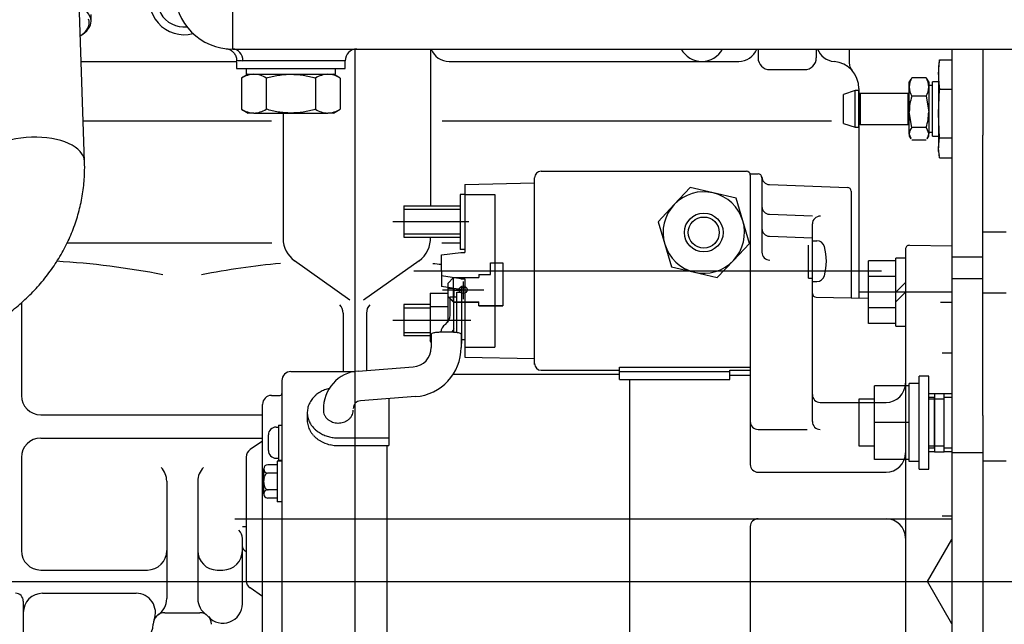
# Model space of a CAD drawing. Units: millimetres. Extents: x 0 to 408, y 0 to 202.
# Drawn here: x 188 to 218, y 136 to 155 of the extents above; entities that cross this region are included whole.
import ezdxf
from ezdxf.enums import TextEntityAlignment as Align
from ezdxf.lldxf.tags import DXFTag

# ---------------------------------------------------------------- set-up
doc = ezdxf.new("R2010")
doc.units = ezdxf.units.MM
for name, color, linetype in [('12111076_TAPON', 7, 'Continuous'), ('13211027', 7, 'Continuous'), ('13814070', 7, 'Continuous'), ('13814072', 7, 'Continuous'), ('17011012_CODO_GO', 7, 'Continuous'), ('17127027_CONTACT', 7, 'Continuous'), ('17210009', 7, 'Continuous'), ('17211001', 7, 'Continuous'), ('17214022_BRIDA_A', 7, 'Continuous'), ('17220000.4', 7, 'Continuous'), ('56000073_ARANDEL', 7, 'Continuous'), ('57000361', 7, 'Continuous'), ('BRIDA_MOTOR', 7, 'Continuous'), ('DIAMETROM12_DIN1', 7, 'Continuous'), ('DIAMETROM12_DIN_', 7, 'Continuous'), ('DIN-933_M12X1.25', 7, 'Continuous'), ('DIN-934_M12X1.25', 7, 'Continuous'), ('DV3_Predeterminado', 7, 'Continuous'), ('Predeterminado', 7, 'Continuous')]:
    doc.layers.add(name, color=color, linetype=linetype)
doc.styles.add('SEACAD_Arial', font='arial.ttf')
tags = doc.linetypes.add('CENTER2', pattern=[28.575, 19.05, -3.175, 3.175, -3.175]).pattern_tags.tags
tags[10:11] = [DXFTag(74, 4), DXFTag(75, 0), DXFTag(340, '0'), DXFTag(46, 0.0), DXFTag(50, 0.0), DXFTag(44, 0.0), DXFTag(45, 0.0)]
tags[8:9] = [DXFTag(74, 4), DXFTag(75, 0), DXFTag(340, '0'), DXFTag(46, 0.0), DXFTag(50, 0.0), DXFTag(44, 0.0), DXFTag(45, 0.0)]
tags[6:7] = [DXFTag(74, 4), DXFTag(75, 0), DXFTag(340, '0'), DXFTag(46, 0.0), DXFTag(50, 0.0), DXFTag(44, 0.0), DXFTag(45, 0.0)]
tags[4:5] = [DXFTag(74, 4), DXFTag(75, 0), DXFTag(340, '0'), DXFTag(46, 0.0), DXFTag(50, 0.0), DXFTag(44, 0.0), DXFTag(45, 0.0)]
tags = doc.linetypes.add('HIDDEN2', pattern=[4.7625, 3.175, -1.5875]).pattern_tags.tags
tags[6:7] = [DXFTag(74, 4), DXFTag(75, 0), DXFTag(340, '0'), DXFTag(46, 0.0), DXFTag(50, 0.0), DXFTag(44, 0.0), DXFTag(45, 0.0)]
tags[4:5] = [DXFTag(74, 4), DXFTag(75, 0), DXFTag(340, '0'), DXFTag(46, 0.0), DXFTag(50, 0.0), DXFTag(44, 0.0), DXFTag(45, 0.0)]
doc.dimstyles.new('SOLE', dxfattribs={"dimtxt": 2.6, "dimasz": 2.08, "dimexe": 1.3, "dimexo": 1.3, "dimgap": 0.65, "dimtad": 1, "dimlfac": 8.333333, "dimdsep": 46, "dimtxsty": 'SEACAD_Arial', "dimblk1": '_SE_FILLED', "dimblk2": '_SE_FILLED', "dimsah": 1, "dimcen": 1.3, "dimadec": 0, "dimazin": 0, "dimtfac": 0.7, "dimtdec": 3, "dimtmove": 0, "dimatfit": 3, "dimfxl": 1, "dimarcsym": 0})

# ---------------------------------------------------------------- blocks, each defined once
blk = doc.blocks.new('SE3')
at = {"layer": '12111076_TAPON', "color": 7, "linetype": 'HIDDEN2'}
for p, q in [((194.901, 153.512), (194.696, 153.394)), ((194.696, 153.394), (194.696, 152.43)), ((195.459, 153.394), (195.459, 152.43)), ((196.983, 153.394), (196.983, 152.43)), ((197.745, 153.394), (197.541, 153.512)), ((197.745, 153.394), (197.745, 152.43)), ((194.696, 152.43), (194.901, 152.312)), ((197.541, 152.312), (197.745, 152.43)), ((195.078, 152.312), (194.901, 152.312)), ((195.078, 152.312), (196.221, 152.312)), ((196.221, 152.312), (197.364, 152.312)), ((197.541, 152.312), (197.364, 152.312))]:
    blk.add_line(p, q, dxfattribs=at)
for centre, radius, start, end in [((195.104, 152.751), 0.761, 92.0046, 122.3796), ((195.056, 152.768), 0.745, 57.28, 88.3358), ((197.39, 152.751), 0.761, 92.0046, 122.3796), ((197.342, 152.768), 0.745, 57.28, 88.3358), ((195.099, 153.057), 0.745, 237.28, 268.3358), ((195.051, 153.073), 0.761, 272.0046, 302.3796), ((197.385, 153.057), 0.745, 237.28, 268.3358), ((197.337, 153.073), 0.761, 272.0046, 302.3796)]:
    blk.add_arc(centre, radius, start, end, dxfattribs=at)
for points, knots in [([(195.459, 153.394), (195.582, 153.43), (195.707, 153.46), (195.897, 153.491), (195.962, 153.499), (196.091, 153.51), (196.156, 153.512), (196.221, 153.512)], [0, 0, 0, 0, 0.5, 0.5, 0.75, 0.75, 1, 1, 1, 1]), ([(196.221, 153.512), (196.35, 153.512), (196.478, 153.501), (196.732, 153.46), (196.859, 153.43), (196.983, 153.394)], [0, 0, 0, 0, 0.5, 0.5, 1, 1, 1, 1]), ([(196.221, 152.312), (196.156, 152.312), (196.091, 152.315), (195.962, 152.326), (195.897, 152.334), (195.707, 152.365), (195.582, 152.395), (195.459, 152.43)], [0, 0, 0, 0, 0.25, 0.25, 0.5, 0.5, 1, 1, 1, 1]), ([(196.983, 152.43), (196.859, 152.394), (196.732, 152.364), (196.478, 152.323), (196.35, 152.312), (196.221, 152.312)], [0, 0, 0, 0, 0.5, 0.5, 1, 1, 1, 1])]:
    blk.add_open_spline(points, degree=3, knots=knots, dxfattribs=at)
at = {"layer": '13211027', "color": 7, "linetype": 'HIDDEN2'}
blk.add_line((190.041, 155.155), (190.041, 155.363), dxfattribs=at)
for start_param, end_param in [(0, 0.902075), (5.569147, 6.283185)]:
    blk.add_ellipse((188.661, 155.155), major_axis=(1.38, 0), ratio=0.5, start_param=start_param, end_param=end_param, dxfattribs=at)
at = {"layer": '13211027', "color": 7, "linetype": 'Continuous'}
for start_param, end_param in [(5.623515, 6.283185), (0, 0.173378)]:
    blk.add_ellipse((188.661, 155.103), major_axis=(1.32, 0), ratio=0.5, start_param=start_param, end_param=end_param, dxfattribs=at)
at = {"layer": '13814070', "color": 7, "linetype": 'HIDDEN2'}
for p, q in [((216.261, 153.506), (216.297, 153.956)), ((216.283, 153.885), (216.261, 153.761)), ((216.297, 153.956), (216.288, 153.884)), ((216.297, 153.956), (216.681, 153.956)), ((216.261, 153.761), (216.261, 153.506)), ((216.261, 153.506), (216.261, 152.298)), ((216.261, 152.298), (216.297, 153.056)), ((216.297, 153.056), (216.681, 153.056)), ((216.297, 151.541), (216.261, 152.298)), ((216.261, 152.298), (216.261, 151.233)), ((216.261, 151.233), (216.297, 151.541)), ((216.297, 151.541), (216.681, 151.541)), ((216.297, 150.926), (216.261, 151.233)), ((216.261, 151.121), (216.261, 151.233)), ((216.261, 151.121), (216.283, 150.997)), ((216.297, 150.926), (216.681, 150.926))]:
    blk.add_line(p, q, dxfattribs=at)
blk.add_arc((219.273, 153.521), 3.013, 180.2754, 188.8714, dxfattribs=at)
at = {"layer": '13814072', "color": 7, "linetype": 'HIDDEN2'}
for p, q in [((215.409, 153.365), (215.361, 153.281)), ((215.361, 153.119), (215.361, 153.281)), ((215.436, 153.405), (215.418, 153.359)), ((215.886, 153.405), (215.436, 153.405)), ((215.961, 153.281), (215.913, 153.364)), ((215.961, 153.281), (215.961, 153.119)), ((213.681, 153.011), (213.321, 152.891)), ((213.681, 151.871), (213.681, 153.011)), ((213.801, 153.011), (213.681, 153.011)), ((213.801, 151.871), (213.801, 153.011)), ((215.361, 152.35), (215.361, 153.119)), ((216.081, 153.161), (215.961, 153.161)), ((215.961, 153.119), (215.961, 152.35)), ((213.321, 151.991), (213.321, 152.891)), ((213.837, 152.921), (213.837, 151.961)), ((215.325, 152.921), (213.837, 152.921)), ((215.325, 151.961), (215.325, 152.921)), ((215.886, 152.832), (215.436, 152.832)), ((215.886, 152.832), (215.961, 152.35)), ((215.436, 151.868), (215.361, 152.35)), ((215.361, 151.672), (215.361, 152.35)), ((215.961, 152.35), (215.961, 151.672)), ((213.321, 151.991), (213.681, 151.871)), ((213.681, 151.871), (213.801, 151.871)), ((213.837, 151.961), (215.325, 151.961)), ((215.886, 151.868), (215.436, 151.868)), ((215.886, 151.868), (215.961, 151.672)), ((215.361, 151.672), (215.361, 151.601)), ((215.418, 151.523), (215.361, 151.672)), ((215.361, 151.601), (215.409, 151.517)), ((215.886, 151.477), (215.436, 151.477)), ((215.913, 151.518), (215.961, 151.601)), ((215.961, 151.721), (216.081, 151.721)), ((215.961, 151.601), (215.961, 151.672))]:
    blk.add_line(p, q, dxfattribs=at)
for centre, radius, start, end in [((216.01, 153.102), 0.649, 152.1364, 178.5096), ((215.63, 153.195), 0.331, 30.1225, 39.44), ((215.312, 153.102), 0.649, 1.4904, 27.8636), ((216.009, 153.136), 0.648, 181.4775, 207.8765), ((215.313, 153.136), 0.648, 332.1235, 358.5225), ((213.837, 152.957), 0.036, 180, 270), ((215.325, 152.957), 0.036, 270, 0), ((217.048, 152.335), 1.688, 162.8428, 179.4673), ((214.273, 152.366), 1.688, 342.8428, 359.4673), ((213.837, 151.925), 0.036, 90, 180), ((215.325, 151.925), 0.036, 0, 90), ((215.691, 151.658), 0.331, 140.56, 177.4864), ((215.63, 151.687), 0.331, 329.8775, 357.4864)]:
    blk.add_arc(centre, radius, start, end, dxfattribs=at)
at = {"layer": '17011012_CODO_GO', "color": 7, "linetype": 'HIDDEN2'}
blk.add_line((189.839, 150.812), (189.668, 155.737), dxfattribs=at)
at = {"layer": '17011012_CODO_GO', "color": 7, "linetype": 'Continuous'}
blk.add_ellipse((188.22, 150.756), major_axis=(-1.619, -0.056), ratio=0.500332, start_param=3.141732, end_param=6.283185, dxfattribs=at)
at = {"layer": '17011012_CODO_GO', "color": 7, "linetype": 'HIDDEN2'}
blk.add_open_spline([(183.647, 144.757), (183.771, 144.764), (184.057, 144.782), (184.565, 144.852), (185.13, 144.977), (185.686, 145.148), (186.222, 145.363), (186.736, 145.621), (187.223, 145.92), (187.679, 146.257), (188.1, 146.63), (188.482, 147.036), (188.822, 147.471), (189.117, 147.93), (189.364, 148.412), (189.562, 148.909), (189.709, 149.42), (189.804, 149.935), (189.844, 150.412), (189.841, 150.684), (189.839, 150.812)], degree=3, knots=[0, 0, 0, 0, 0.034062, 0.092611, 0.151202, 0.209813, 0.268427, 0.327024, 0.38558, 0.444064, 0.50244, 0.560672, 0.618719, 0.676549, 0.734133, 0.791457, 0.84852, 0.905337, 0.96194, 1, 1, 1, 1], dxfattribs=at)
at = {"layer": '17127027_CONTACT', "color": 7, "linetype": 'HIDDEN2'}
for p, q in [((208.584, 150.01), (208.084, 149.481)), ((209.292, 149.842), (208.584, 150.01)), ((209.999, 149.674), (209.292, 149.842)), ((210.208, 148.977), (209.999, 149.674)), ((208.084, 149.481), (207.585, 148.952)), ((207.585, 148.952), (207.794, 148.255)), ((210.416, 148.28), (210.208, 148.977)), ((207.794, 148.255), (208.002, 147.558)), ((209.917, 147.751), (210.416, 148.28)), ((208.002, 147.558), (208.71, 147.39)), ((209.418, 147.222), (209.917, 147.751)), ((208.71, 147.39), (209.418, 147.222))]:
    blk.add_line(p, q, dxfattribs=at)
for radius in [0.6, 0.48]:
    blk.add_circle((209.001, 148.616), radius, dxfattribs=at)
for start, end in [(76.6503, 136.6503), (16.6503, 76.6503), (136.6503, 196.6503), (316.6503, 16.6503), (196.6503, 256.6503), (256.6503, 316.6503)]:
    blk.add_arc((209.001, 148.616), 1.26, start, end, dxfattribs=at)
at = {"layer": '17210009', "color": 7, "linetype": 'HIDDEN2'}
for p, q in [((217.641, 148.628), (217.641, 151.625)), ((218.361, 148.628), (217.641, 148.628)), ((217.641, 146.736), (217.641, 148.628)), ((218.361, 146.736), (217.641, 146.736)), ((217.641, 142.955), (217.641, 146.736)), ((218.361, 141.542), (217.641, 141.542))]:
    blk.add_line(p, q, dxfattribs=at)
at = {"layer": '17211001', "color": 7, "linetype": 'Continuous'}
for p, q in [((194.421, 154.292), (194.421, 155.492)), ((197.901, 153.932), (194.738, 153.932))]:
    blk.add_line(p, q, dxfattribs=at)
at = {"layer": '17211001', "color": 7, "linetype": 'HIDDEN2'}
for p, q in [((194.421, 154.292), (224.541, 154.292)), ((194.541, 153.943), (194.541, 153.692)), ((197.901, 153.692), (197.901, 153.932)), ((194.541, 153.692), (197.901, 153.692))]:
    blk.add_line(p, q, dxfattribs=at)
for centre, radius, start, end in [((194.421, 156.092), 1.8, 180, 270), ((194.421, 156.092), 1.8, 263.6222, 265.1161), ((198.261, 153.932), 0.36, 90, 180)]:
    blk.add_arc(centre, radius, start, end, dxfattribs=at)
at = {"layer": '17211001', "color": 7, "linetype": 'Continuous'}
blk.add_arc((194.739, 155.402), 1.47, 262.2646, 269.9928, dxfattribs=at)
blk.add_ellipse((194.421, 153.932), major_axis=(0, 0.36), ratio=0.882353, start_param=4.712389, end_param=6.283185, dxfattribs=at)
at = {"layer": '17211001', "color": 7, "linetype": 'HIDDEN2'}
blk.add_open_spline([(194.226, 154.303), (194.226, 154.303), (194.227, 154.303), (194.232, 154.302), (194.255, 154.298), (194.3, 154.287), (194.368, 154.257), (194.446, 154.197), (194.511, 154.103), (194.544, 154.008), (194.538, 153.958), (194.536, 153.945)], degree=3, knots=[0, 0, 0, 0, 0.001543, 0.014529, 0.035218, 0.142556, 0.277647, 0.460314, 0.695548, 0.933031, 1, 1, 1, 1], dxfattribs=at)
at = {"layer": '17214022_BRIDA_A', "color": 7, "linetype": 'HIDDEN2'}
for p, q in [((215.961, 143.636), (216.141, 143.636)), ((216.141, 143.636), (216.148, 143.636)), ((216.141, 143.636), (216.141, 143.516)), ((216.148, 143.636), (216.441, 143.636)), ((216.148, 143.456), (216.148, 143.636)), ((216.441, 143.636), (216.681, 143.636)), ((216.441, 143.516), (216.441, 143.636)), ((216.141, 143.516), (215.961, 143.516)), ((216.141, 141.956), (216.141, 143.516)), ((216.441, 141.956), (216.441, 143.516)), ((216.681, 143.516), (216.441, 143.516)), ((216.148, 141.836), (216.148, 142.016)), ((215.961, 141.956), (216.141, 141.956)), ((216.141, 141.836), (215.961, 141.836)), ((216.141, 141.956), (216.141, 141.836)), ((216.141, 141.836), (216.148, 141.836)), ((216.148, 141.836), (216.441, 141.836)), ((216.441, 141.956), (216.681, 141.956)), ((216.441, 141.836), (216.441, 141.956)), ((216.681, 141.836), (216.441, 141.836))]:
    blk.add_line(p, q, dxfattribs=at)
blk.add_ellipse((216.143, 142.736), major_axis=(0, 0.72), ratio=0.002618, start_param=0, end_param=3.141593, dxfattribs=at)
at = {"layer": '17220000.4', "color": 7, "linetype": 'HIDDEN2'}
for p, q in [((198.201, 154.287), (198.201, 115.232)), ((200.541, 154.292), (200.541, 149.437)), ((210.681, 154.292), (210.681, 154.016)), ((212.481, 154.292), (212.481, 154.016)), ((213.501, 154.292), (213.501, 153.863)), ((216.681, 154.292), (216.681, 131.08)), ((189.731, 153.91), (194.541, 153.91)), ((201.121, 153.91), (203.601, 153.91)), ((203.541, 153.91), (210.081, 153.91)), ((211.041, 153.656), (212.121, 153.656)), ((213.801, 153.07), (213.801, 146.591)), ((195.621, 152.065), (189.795, 152.065)), ((195.981, 152.312), (195.981, 148.429)), ((203.541, 152.065), (200.901, 152.065)), ((212.957, 152.065), (203.541, 152.065)), ((203.763, 144.53), (203.763, 150.308)), ((203.967, 150.512), (210.321, 150.512)), ((210.433, 150.434), (210.682, 150.432)), ((210.441, 150.392), (210.441, 141.441)), ((210.801, 150.312), (210.801, 148.005)), ((201.603, 150.104), (203.763, 150.155)), ((201.603, 150.104), (201.603, 148.001)), ((211.032, 150.098), (213.445, 150.014)), ((201.459, 149.797), (201.459, 148.087)), ((201.603, 149.797), (201.459, 149.797)), ((201.603, 149.797), (202.538, 149.797)), ((202.538, 149.797), (202.538, 145.072)), ((213.561, 149.894), (213.561, 146.595)), ((199.713, 149.437), (199.713, 148.477)), ((199.713, 149.437), (201.459, 149.437)), ((199.713, 149.341), (201.459, 149.341)), ((211.032, 149.18), (212.361, 149.133)), ((199.382, 148.957), (201.734, 148.957)), ((212.361, 142.766), (212.361, 148.881)), ((199.713, 148.573), (201.459, 148.573)), ((199.713, 148.477), (201.459, 148.477)), ((211.032, 148.499), (212.361, 148.453)), ((195.629, 148.289), (189.291, 148.289)), ((201.459, 148.289), (200.892, 148.289)), ((201.603, 148.087), (201.459, 148.087)), ((212.241, 147.201), (212.241, 148.225)), ((212.361, 148.363), (212.5, 148.363)), ((215.241, 148.101), (215.241, 132.232)), ((215.362, 148.221), (216.681, 148.209)), ((200.883, 147.926), (201.483, 148.001)), ((200.883, 147.434), (200.883, 147.926)), ((201.483, 148.001), (201.603, 148.001)), ((214.941, 145.719), (214.941, 147.819)), ((215.241, 147.819), (214.941, 147.819)), ((198.052, 146.521), (196.333, 147.745)), ((200.188, 147.745), (198.469, 146.521)), ((202.395, 147.322), (202.395, 147.676)), ((202.395, 147.676), (202.779, 147.676)), ((202.779, 147.676), (202.779, 146.346)), ((214.941, 147.739), (214.101, 147.739)), ((214.101, 145.799), (214.101, 147.739)), ((200.024, 147.434), (214.501, 147.434)), ((200.883, 147.434), (200.883, 146.942)), ((201.483, 147.183), (200.883, 147.272)), ((201.075, 147.043), (201.255, 147.221)), ((201.255, 146.459), (201.255, 147.221)), ((201.255, 147.221), (202.035, 147.221)), ((201.483, 147.183), (201.603, 147.183)), ((201.603, 147.183), (201.603, 144.764)), ((202.035, 147.322), (202.035, 147.221)), ((202.035, 147.322), (202.395, 147.322)), ((212.241, 147.201), (212.361, 147.201)), ((214.941, 147.254), (214.101, 147.254)), ((201.218, 146.892), (200.883, 146.942)), ((201.075, 147.044), (201.075, 146.914)), ((201.075, 146.914), (201.075, 146.892)), ((201.075, 146.892), (201.075, 145.847)), ((201.075, 146.892), (201.267, 146.892)), ((201.267, 146.892), (201.267, 146.632)), ((201.483, 146.853), (201.267, 146.885)), ((201.507, 146.918), (201.603, 146.918)), ((201.507, 146.918), (201.507, 145.178)), ((201.555, 147.104), (201.555, 146.558)), ((212.361, 147.103), (212.5, 147.103)), ((215.241, 147.069), (214.941, 146.769)), ((200.535, 146.743), (201.075, 146.743)), ((200.535, 146.743), (200.535, 145.275)), ((200.916, 146.846), (202.191, 146.846)), ((201.075, 146.65), (201.255, 146.471)), ((201.075, 146.637), (201.255, 146.459)), ((201.147, 146.625), (201.363, 146.625)), ((201.147, 146.063), (201.147, 146.625)), ((201.507, 146.823), (201.267, 146.823)), ((201.267, 145.528), (201.267, 146.632)), ((201.363, 146.775), (201.507, 146.775)), ((201.363, 145.518), (201.363, 146.775)), ((201.483, 146.853), (201.507, 146.853)), ((212.479, 146.614), (214.101, 146.586)), ((216.681, 146.769), (213.795, 146.769)), ((215.241, 146.769), (214.941, 146.469)), ((187.881, 146.447), (187.881, 143.576)), ((199.719, 146.385), (199.719, 145.425)), ((200.535, 146.385), (199.719, 146.385)), ((199.719, 146.289), (200.535, 146.289)), ((200.535, 146.328), (201.075, 146.328)), ((201.255, 146.471), (202.035, 146.471)), ((201.255, 146.459), (202.035, 146.459)), ((202.035, 146.346), (202.035, 146.471)), ((202.035, 146.358), (202.779, 146.358)), ((202.035, 146.346), (202.779, 146.346)), ((214.941, 146.284), (214.101, 146.284)), ((216.681, 146.456), (216.321, 146.456)), ((197.841, 146.124), (197.841, 144.315)), ((198.561, 146.124), (198.561, 144.351)), ((199.373, 145.905), (201.793, 145.905)), ((214.941, 145.799), (214.101, 145.799)), ((214.941, 145.719), (215.241, 145.719)), ((199.719, 145.521), (200.535, 145.521)), ((200.535, 145.425), (199.719, 145.425)), ((200.565, 145.477), (200.565, 145.059)), ((201.216, 145.554), (201.202, 145.534)), ((201.229, 145.575), (201.216, 145.554)), ((201.242, 145.596), (201.229, 145.575)), ((201.255, 145.617), (201.242, 145.596)), ((201.267, 145.638), (201.255, 145.617)), ((201.489, 145.477), (201.489, 145.059)), ((200.565, 145.223), (200.537, 145.272)), ((201.489, 145.185), (201.507, 145.185)), ((201.507, 145.305), (201.603, 145.305)), ((201.603, 145.072), (202.538, 145.072)), ((201.603, 144.764), (203.763, 144.716)), ((216.379, 144.896), (216.681, 144.896)), ((198.305, 144.332), (200.01, 144.461)), ((206.397, 144.456), (210.441, 144.456)), ((206.397, 144.072), (206.397, 144.456)), ((196.221, 144.315), (198.176, 144.315)), ((206.397, 144.225), (201.24, 144.225)), ((203.967, 144.356), (206.397, 144.356)), ((206.397, 144.317), (209.805, 144.317)), ((209.805, 144.358), (210.441, 144.358)), ((209.805, 144.072), (209.805, 144.358)), ((209.805, 144.201), (210.441, 144.201)), ((195.945, 144.039), (195.945, 135.483)), ((206.397, 144.072), (209.805, 144.072)), ((206.697, 144.072), (206.697, 135.201)), ((195.621, 143.577), (195.885, 143.577)), ((200.08, 143.54), (198.374, 143.411)), ((195.345, 136.221), (195.345, 143.301)), ((199.251, 143.477), (199.251, 142.024)), ((212.601, 143.361), (214.641, 143.361)), ((188.481, 142.976), (195.345, 142.976)), ((196.731, 143.045), (196.731, 142.807)), ((195.837, 142.656), (195.945, 142.656)), ((195.837, 142.656), (195.837, 141.576)), ((195.525, 141.876), (195.525, 142.356)), ((195.765, 142.596), (195.837, 142.596)), ((210.681, 142.526), (212.196, 142.526)), ((188.481, 142.256), (195.345, 142.256)), ((195.345, 142.161), (194.961, 141.9)), ((197.691, 142.262), (199.251, 142.262)), ((197.691, 142.024), (199.251, 142.024)), ((199.197, 142.024), (199.197, 135.207)), ((187.881, 141.656), (187.881, 138.776)), ((194.841, 141.671), (194.841, 137.851)), ((195.801, 141.433), (195.51, 141.433)), ((195.765, 141.636), (195.837, 141.636)), ((195.945, 141.547), (195.801, 141.547)), ((195.801, 141.547), (195.801, 140.287)), ((195.837, 141.576), (195.945, 141.576)), ((195.381, 140.53), (195.381, 141.304)), ((195.801, 141.175), (195.51, 141.175)), ((210.681, 141.201), (214.641, 141.201)), ((192.381, 140.925), (192.381, 137.29)), ((193.341, 140.925), (193.341, 137.29)), ((195.801, 140.659), (195.516, 140.659)), ((195.801, 140.401), (195.51, 140.401)), ((195.945, 140.287), (195.801, 140.287)), ((194.485, 139.761), (216.681, 139.761)), ((210.681, 139.761), (214.641, 139.761)), ((216.379, 139.856), (216.681, 139.856)), ((194.841, 139.51), (194.721, 139.51)), ((210.441, 139.521), (210.441, 135.289)), ((194.721, 137.131), (194.721, 139.15)), ((215.927, 137.816), (216.681, 139.122)), ((194.721, 138.896), (194.721, 138.885)), ((194.721, 138.885), (194.723, 138.873)), ((194.723, 138.873), (194.726, 138.862)), ((194.726, 138.862), (194.731, 138.851)), ((194.731, 138.851), (194.736, 138.841)), ((194.736, 138.841), (194.742, 138.83)), ((194.742, 138.83), (194.749, 138.821)), ((194.749, 138.821), (194.756, 138.812)), ((194.756, 138.812), (194.764, 138.803)), ((194.764, 138.803), (194.772, 138.795)), ((194.772, 138.795), (194.781, 138.786)), ((194.781, 138.786), (194.79, 138.779)), ((194.79, 138.779), (194.799, 138.771)), ((194.799, 138.771), (194.809, 138.764)), ((194.809, 138.764), (194.818, 138.758)), ((194.818, 138.758), (194.828, 138.751)), ((188.481, 138.176), (191.781, 138.176)), ((193.941, 138.176), (194.121, 138.176)), ((186.921, 137.816), (216.681, 137.816)), ((216.681, 136.511), (215.927, 137.816)), ((188.541, 137.456), (191.431, 137.456)), ((195.345, 137.361), (194.961, 137.622)), ((187.941, 137.216), (187.941, 133.616)), ((192.321, 136.856), (193.401, 136.856))]:
    blk.add_line(p, q, dxfattribs=at)
blk.add_circle((201.555, 146.846), 0.12, dxfattribs=at)
for centre, radius, start, end in [((192.921, 155.816), 1.08, 158.3002, 284.8246), ((192.921, 155.816), 0.84, 144.7922, 275.7663), ((201.121, 154.51), 0.6, 201.2329, 269.9988), ((208.941, 154.63), 0.72, 207.9348, 332.0652), ((210.081, 154.51), 0.6, 270, 338.7671), ((213.081, 154.505), 0.6, 200.7205, 265.2198), ((211.041, 154.016), 0.36, 180, 270), ((212.121, 154.016), 0.36, 270, 0), ((212.961, 153.07), 0.84, 0, 85.2198), ((213.861, 153.863), 0.36, 180.0023, 221.4108), ((203.967, 150.308), 0.204, 90, 180), ((210.321, 150.392), 0.12, 0, 90), ((210.681, 150.312), 0.12, 0.0007, 89.5), ((211.041, 150.338), 0.24, 180.0007, 268), ((213.441, 149.894), 0.12, 0.0007, 88), ((211.041, 149.42), 0.24, 180.0007, 268), ((212.601, 148.881), 0.24, 88, 180), ((211.041, 148.739), 0.24, 180.0007, 268), ((196.821, 148.429), 0.84, 179.9991, 234.5441), ((199.701, 148.429), 0.84, 305.4563, 3.2972), ((212.5, 148.123), 0.24, 15.3434, 90), ((211.079, 147.733), 1.714, 344.6557, 15.3437), ((215.361, 148.101), 0.12, 89.5, 180), ((211.041, 148.005), 0.24, 180.0008, 270), ((187.521, 123.075), 24.694, 78.9333, 86.6344), ((198.201, 123.075), 24.694, 95.3502, 101.0667), ((198.201, 123.075), 24.694, 83.7649, 84.391), ((212.5, 147.343), 0.24, 270, 344.6553), ((212.481, 146.734), 0.12, 180, 269), ((197.481, 146.124), 0.36, 0, 45), ((198.921, 146.124), 0.36, 134.9999, 180), ((200.787, 146.063), 0.36, 306.8698, 0), ((201.219, 145.487), 0.36, 126.87, 172.5941), ((200.619, 145.439), 0.0653, 94.7785, 145.506), ((200.763, 144.905), 0.618, 98.4959, 104.0174), ((200.867, 144.246), 1.285, 96.0988, 98.7425), ((200.939, 143.584), 1.95, 94.3947, 96.1485), ((200.986, 142.987), 2.549, 93.0653, 94.4082), ((201.012, 142.507), 3.03, 91.9587, 93.0813), ((201.023, 142.175), 3.362, 90.9507, 91.958), ((201.027, 142.005), 3.532, 90, 90.9563), ((201.026, 142.007), 3.53, 89.0147, 89.9977), ((201.03, 142.185), 3.352, 87.9947, 89.0232), ((201.042, 142.528), 3.009, 86.859, 87.997), ((201.069, 143.011), 2.525, 85.5299, 86.8668), ((201.116, 143.603), 1.931, 83.8012, 85.5489), ((201.188, 144.257), 1.273, 81.2146, 83.8491), ((201.291, 144.905), 0.617, 76.0281, 81.4468), ((201.432, 145.431), 0.0731, 38.7902, 83.6358), ((199.965, 145.059), 0.6, 274.336, 0), ((199.965, 145.059), 1.524, 274.336, 0), ((203.967, 144.56), 0.204, 180, 270), ((196.221, 144.039), 0.276, 90, 180), ((198.393, 143.171), 1.164, 94.336, 181.7832), ((214.641, 143.961), 0.6, 270, 0), ((188.481, 143.576), 0.6, 180, 270), ((195.621, 143.301), 0.276, 90, 180), ((195.885, 143.637), 0.06, 270, 0), ((197.54, 142.948), 0.838, 130.077, 140.609), ((197.6, 142.877), 0.932, 120.6258, 130.092), ((197.646, 142.8), 1.021, 112.0086, 120.6394), ((197.675, 142.73), 1.096, 103.9898, 112.0254), ((212.601, 143.601), 0.24, 180, 270), ((197.413, 143.035), 0.684, 152.3667, 165.2671), ((197.473, 143.003), 0.751, 140.6056, 152.3529), ((198.393, 143.171), 0.24, 94.336, 179.9999), ((197.376, 143.045), 0.646, 165.3023, 178.9739), ((197.374, 143.045), 0.643, 179.0221, 192.6704), ((197.564, 143.116), 0.335, 176.823, 191.3529), ((197.577, 143.119), 0.349, 191.3901, 205.2552), ((197.603, 143.131), 0.377, 205.2775, 218.206), ((197.772, 143.135), 0.385, 318.9345, 331.6374), ((197.799, 143.121), 0.354, 331.6472, 345.4592), ((197.816, 143.116), 0.337, 345.499, 359.9758), ((197.371, 142.807), 0.641, 180.0019, 187.6333), ((197.382, 142.809), 0.652, 187.6449, 195.1597), ((197.406, 143.053), 0.676, 192.7118, 205.7277), ((197.404, 142.815), 0.674, 195.166, 202.4459), ((197.462, 143.081), 0.739, 205.7408, 217.5998), ((197.529, 143.132), 0.823, 217.5997, 228.296), ((197.632, 143.154), 0.415, 218.2036, 229.966), ((197.659, 143.186), 0.456, 229.9543, 240.736), ((197.678, 143.219), 0.494, 240.7196, 250.6096), ((197.687, 143.246), 0.523, 250.5943, 259.9338), ((197.69, 143.263), 0.54, 259.9153, 268.9849), ((197.691, 143.265), 0.542, 268.9709, 277.9956), ((197.693, 143.251), 0.528, 277.9756, 287.2195), ((197.701, 143.226), 0.502, 287.2061, 296.9424), ((197.717, 143.194), 0.465, 296.924, 307.4273), ((197.742, 143.161), 0.424, 307.4148, 318.9389), ((210.681, 142.766), 0.24, 180, 270), ((212.601, 142.766), 0.24, 180, 270), ((195.765, 142.356), 0.24, 90, 180), ((197.433, 142.827), 0.705, 202.445, 209.3451), ((197.467, 142.846), 0.745, 209.3475, 215.9108), ((197.504, 142.873), 0.791, 215.9157, 222.1168), ((197.542, 142.907), 0.841, 222.1137, 227.9544), ((197.591, 143.201), 0.916, 228.2819, 237.8679), ((197.64, 143.278), 1.007, 237.8535, 246.6027), ((197.671, 143.35), 1.085, 246.5885, 254.7096), ((197.686, 143.404), 1.142, 254.6958, 262.4133), ((188.481, 141.656), 0.6, 90, 180), ((197.577, 142.946), 0.893, 227.9496, 233.4159), ((197.608, 142.988), 0.946, 233.4159, 238.6645), ((197.634, 143.031), 0.996, 238.6591, 243.5915), ((197.655, 143.073), 1.043, 243.5899, 248.3011), ((197.671, 143.112), 1.085, 248.302, 252.8331), ((197.681, 143.145), 1.12, 252.8258, 257.2158), ((197.687, 143.172), 1.147, 257.216, 261.5019), ((197.69, 143.19), 1.166, 261.5017, 265.7188), ((197.691, 143.434), 1.172, 262.4, 269.92), ((197.691, 143.2), 1.175, 265.7124, 269.9134), ((195.117, 141.671), 0.276, 124.2864, 180), ((195.765, 141.876), 0.24, 180, 270), ((214.641, 141.801), 0.6, 270, 0), ((195.51, 141.304), 0.129, 90, 270), ((210.681, 141.441), 0.24, 180, 270), ((191.781, 140.925), 0.6, 0, 45), ((193.941, 140.925), 0.6, 135, 180), ((195.706, 140.959), 0.321, 155.9828, 162.7016), ((195.629, 140.994), 0.236, 146.8975, 156.0838), ((195.561, 141.04), 0.154, 133.0069, 147.1281), ((195.519, 141.086), 0.0911, 109.778, 133.3499), ((195.882, 140.918), 0.502, 172.9629, 177.4041), ((195.898, 140.917), 0.518, 177.3969, 181.6327), ((195.888, 140.917), 0.508, 181.6155, 185.9216), ((195.854, 140.913), 0.473, 185.9067, 190.5366), ((195.841, 140.923), 0.46, 168.1398, 172.9878), ((195.798, 140.902), 0.416, 190.5089, 195.7883), ((195.78, 140.936), 0.398, 162.6581, 168.1592), ((195.726, 140.882), 0.341, 195.7474, 202.2082), ((195.51, 140.53), 0.129, 82.6019, 270), ((195.647, 140.849), 0.256, 202.1187, 210.7721), ((195.574, 140.805), 0.17, 210.5754, 223.5923), ((195.524, 140.756), 0.101, 223.2096, 245.1281), ((195.509, 140.725), 0.0663, 245.4662, 278.623), ((210.681, 139.521), 0.24, 90, 180), ((214.641, 139.161), 0.6, 0, 90), ((194.361, 139.15), 0.36, 0, 45), ((188.481, 138.776), 0.6, 180, 270), ((191.781, 138.776), 0.6, 270, 0), ((193.941, 138.776), 0.6, 180, 270), ((194.121, 138.776), 0.6, 270, 0), ((195.117, 137.851), 0.276, 180, 235.7134), ((187.701, 137.216), 0.24, 0, 90), ((188.541, 136.856), 0.6, 90, 180), ((191.431, 136.856), 0.6, 337.9756, 90.0007), ((191.781, 137.29), 0.6, 304.2286, 359.9986), ((193.941, 137.29), 0.6, 180.0014, 235.7714), ((194.121, 137.131), 0.6, 221.4096, 0), ((192.321, 136.496), 0.36, 90, 180), ((193.401, 136.496), 0.36, 0, 90), ((191.361, 136.496), 0.6, 270, 0)]:
    blk.add_arc(centre, radius, start, end, dxfattribs=at)
at = {"layer": '56000073_ARANDEL', "color": 7, "linetype": 'HIDDEN2'}
for p, q in [((194.841, 153.692), (194.841, 153.512)), ((197.601, 153.512), (197.601, 153.692)), ((194.841, 153.512), (197.601, 153.512))]:
    blk.add_line(p, q, dxfattribs=at)
at = {"layer": '57000361', "color": 7, "linetype": 'HIDDEN2'}
for p, q in [((216.081, 151.601), (216.081, 153.281)), ((216.261, 153.281), (216.081, 153.281)), ((216.081, 151.601), (216.261, 151.601))]:
    blk.add_line(p, q, dxfattribs=at)
at = {"layer": 'BRIDA_MOTOR', "color": 7, "linetype": 'HIDDEN2'}
for p, q in [((216.681, 154.292), (216.681, 147.852)), ((217.641, 154.292), (217.641, 151.625)), ((216.681, 147.852), (216.681, 147.187)), ((216.681, 147.187), (216.681, 141.798)), ((217.641, 142.955), (217.641, 141.798)), ((216.681, 141.798), (216.681, 136.074)), ((217.641, 141.798), (217.641, 136.074))]:
    blk.add_line(p, q, dxfattribs=at)
at = {"layer": 'BRIDA_MOTOR', "color": 7, "linetype": 'Continuous'}
for p, q in [((217.641, 147.852), (216.681, 147.852)), ((217.641, 147.187), (216.681, 147.187)), ((217.641, 141.798), (216.681, 141.798))]:
    blk.add_line(p, q, dxfattribs=at)
at = {"layer": 'DIAMETROM12_DIN1', "color": 7, "linetype": 'HIDDEN2'}
for p, q in [((215.361, 143.876), (215.361, 143.948)), ((215.661, 143.948), (215.361, 143.948)), ((215.361, 142.95), (215.361, 143.663)), ((215.361, 141.81), (215.361, 142.523)), ((215.361, 141.534), (215.361, 141.596)), ((215.661, 141.534), (215.361, 141.534))]:
    blk.add_line(p, q, dxfattribs=at)
at = {"layer": 'DIAMETROM12_DIN_', "color": 7, "linetype": 'HIDDEN2'}
for p, q in [((215.661, 141.296), (215.661, 144.176)), ((215.961, 144.176), (215.661, 144.176)), ((215.961, 141.296), (215.961, 144.176)), ((215.661, 141.296), (215.961, 141.296))]:
    blk.add_line(p, q, dxfattribs=at)
at = {"layer": 'DIN-933_M12X1.25', "color": 7, "linetype": 'HIDDEN2'}
for p, q in [((213.801, 143.456), (213.801, 142.016)), ((214.281, 143.456), (213.801, 143.456)), ((216.441, 143.456), (215.961, 143.456)), ((213.801, 142.016), (214.281, 142.016)), ((215.961, 142.016), (216.441, 142.016))]:
    blk.add_line(p, q, dxfattribs=at)
at = {"layer": 'DIN-934_M12X1.25', "color": 7, "linetype": 'HIDDEN2'}
for p, q in [((214.281, 142.736), (214.281, 143.876)), ((215.361, 143.876), (214.281, 143.876)), ((215.361, 143.876), (214.281, 143.876)), ((215.361, 143.663), (215.361, 143.876)), ((215.361, 142.736), (215.361, 142.95)), ((214.281, 141.596), (214.281, 142.736)), ((215.361, 142.736), (214.281, 142.736)), ((215.361, 142.523), (215.361, 142.736)), ((215.361, 141.596), (215.361, 141.81)), ((215.361, 141.596), (214.281, 141.596))]:
    blk.add_line(p, q, dxfattribs=at)
at = {"layer": 'DV3_Predeterminado', "color": 7, "linetype": 'CENTER2'}
blk.add_line((167.328, 137.816), (262.781, 137.816), dxfattribs=at)
blk = doc.blocks.new('DMBLK13')
at = {"layer": 'Predeterminado', "linetype": 'Continuous'}
for points in [[(163.761, 109.368), (163.761, 110.062), (161.681, 109.715)], [(215.561, 109.368), (217.641, 109.715), (215.561, 110.062)]]:
    blk.add_hatch(color=7, dxfattribs=at).paths.add_polyline_path(points)
at = {"layer": 'Predeterminado', "color": 7, "linetype": 'Continuous'}
for p, q in [((161.681, 153.76), (161.681, 108.415)), ((217.641, 113.518), (217.641, 108.415)), ((161.681, 109.715), (217.641, 109.715))]:
    blk.add_line(p, q, dxfattribs=at)
at = {"layer": 'Predeterminado', "color": 7, "linetype": 'Continuous', "style": 'SEACAD_Arial'}
blk.add_text('466.33', height=2.6, dxfattribs=at).set_placement((184.065, 112.965), align=Align.TOP_LEFT)
blk = doc.blocks.new('_SE_FILLED')
at = {"color": 0}
blk.add_line((0, 0), (-1, 0), dxfattribs=at)
blk.add_solid([(0, 0), (-1, -0.1665), (-1, 0.1665), (0, 0)], dxfattribs=at)
blk = doc.blocks.new('DMBLK16')
at = {"layer": 'Predeterminado', "linetype": 'Continuous'}
for points in [[(163.761, 101.568), (163.761, 102.262), (161.681, 101.915)], [(259.243, 101.568), (261.323, 101.915), (259.243, 102.262)]]:
    blk.add_hatch(color=7, dxfattribs=at).paths.add_polyline_path(points)
at = {"layer": 'Predeterminado', "color": 7, "linetype": 'Continuous'}
for p, q in [((161.681, 153.76), (161.681, 100.615)), ((261.323, 133.315), (261.323, 100.615)), ((261.323, 101.915), (161.681, 101.915))]:
    blk.add_line(p, q, dxfattribs=at)
at = {"layer": 'Predeterminado', "color": 7, "linetype": 'Continuous', "style": 'SEACAD_Arial'}
blk.add_text('830.35', height=2.6, dxfattribs=at).set_placement((205.906, 105.165), align=Align.TOP_LEFT)
blk = doc.blocks.new('DMBLK17')
at = {"layer": 'Predeterminado', "linetype": 'Continuous'}
for points in [[(155.121, 135.736), (155.814, 135.736), (155.468, 137.816)], [(155.121, 116.556), (155.468, 114.476), (155.814, 116.556)]]:
    blk.add_hatch(color=7, dxfattribs=at).paths.add_polyline_path(points)
at = {"layer": 'Predeterminado', "color": 7, "linetype": 'Continuous'}
for p, q in [((166.028, 137.816), (154.168, 137.816)), ((155.468, 114.476), (155.468, 137.816)), ((215.861, 114.476), (154.168, 114.476))]:
    blk.add_line(p, q, dxfattribs=at)
at = {"layer": 'Predeterminado', "color": 7, "linetype": 'Continuous', "style": 'SEACAD_Arial'}
blk.add_text('194.5', height=2.6, rotation=90, dxfattribs=at).set_placement((152.218, 121.568), align=Align.TOP_LEFT)
blk = doc.blocks.new('DMBLK18')
at = {"layer": 'Predeterminado', "linetype": 'Continuous'}
for points in [[(155.121, 184.072), (155.814, 184.072), (155.468, 186.152)], [(155.121, 139.896), (155.468, 137.816), (155.814, 139.896)]]:
    blk.add_hatch(color=7, dxfattribs=at).paths.add_polyline_path(points)
at = {"layer": 'Predeterminado', "color": 7, "linetype": 'Continuous'}
for p, q in [((199.721, 186.152), (154.168, 186.152)), ((155.468, 186.152), (155.468, 137.816)), ((166.028, 137.816), (154.168, 137.816))]:
    blk.add_line(p, q, dxfattribs=at)
at = {"layer": 'Predeterminado', "color": 7, "linetype": 'Continuous', "style": 'SEACAD_Arial'}
blk.add_text('402.8', height=2.6, rotation=90, dxfattribs=at).set_placement((152.218, 157.406), align=Align.TOP_LEFT)
blk = doc.blocks.new('DMBLK19')
at = {"layer": 'Predeterminado', "linetype": 'Continuous'}
for points in [[(147.321, 184.072), (148.014, 184.072), (147.668, 186.152)], [(147.321, 116.556), (147.668, 114.476), (148.014, 116.556)]]:
    blk.add_hatch(color=7, dxfattribs=at).paths.add_polyline_path(points)
at = {"layer": 'Predeterminado', "color": 7, "linetype": 'Continuous'}
for p, q in [((199.721, 186.152), (146.368, 186.152)), ((147.668, 186.152), (147.668, 114.476)), ((215.861, 114.476), (146.368, 114.476))]:
    blk.add_line(p, q, dxfattribs=at)
at = {"layer": 'Predeterminado', "color": 7, "linetype": 'Continuous', "style": 'SEACAD_Arial'}
blk.add_text('597.3', height=2.6, rotation=90, dxfattribs=at).set_placement((144.418, 145.736), align=Align.TOP_LEFT)
blk = doc.blocks.new('DMBLK20')
at = {"layer": 'Predeterminado', "linetype": 'Continuous'}
for points in [[(163.761, 195.657), (161.681, 195.311), (163.761, 194.964)], [(238.974, 195.657), (238.974, 194.964), (241.054, 195.311)]]:
    blk.add_hatch(color=7, dxfattribs=at).paths.add_polyline_path(points)
at = {"layer": 'Predeterminado', "color": 7, "linetype": 'Continuous'}
for p, q in [((161.681, 156.36), (161.681, 196.611)), ((241.054, 167.483), (241.054, 196.611)), ((161.681, 195.311), (241.054, 195.311))]:
    blk.add_line(p, q, dxfattribs=at)
at = {"layer": 'Predeterminado', "color": 7, "linetype": 'Continuous', "style": 'SEACAD_Arial'}
blk.add_text('661.44', height=2.6, dxfattribs=at).set_placement((195.772, 198.561), align=Align.TOP_LEFT)

msp = doc.modelspace()

# ---------------------------------------------------------------- block references
at = {"layer": 'Predeterminado'}
msp.add_blockref('SE3', (0, 0), dxfattribs=at)

# ---------------------------------------------------------------- dimensions: what is measured, and where the dimension line sits
at = {"layer": 'Predeterminado', "color": 7, "linetype": 'Continuous'}
for base, p1, p2, picture, middle in [((241.0536, 195.3106), (161.6812, 155.0601), (241.0536, 166.1833), 'DMBLK20', (201.3674, 195.3106)), ((217.6407, 109.7149), (161.6812, 155.0601), (217.6407, 114.8181), 'DMBLK13', (189.6609, 109.7149)), ((161.6812, 101.9149), (261.323, 134.6148), (161.6812, 155.0601), 'DMBLK16', (211.5021, 101.9149))]:
    dim = msp.add_linear_dim(base=base, p1=p1, p2=p2, text='\\A1;<>', dimstyle='SOLE', dxfattribs=at)
    dim.commit()
    dim.dimension.update_dxf_attribs({"geometry": picture, "text_midpoint": middle, "dimtype": 160})
for base, p1, p2, picture, middle in [((147.6678, 114.4763), (201.0207, 186.1523), (217.1607, 114.4763), 'DMBLK19', (147.6678, 150.3143)), ((155.4678, 137.8163), (201.0207, 186.1523), (167.3282, 137.8163), 'DMBLK18', (155.4678, 161.9843)), ((155.4678, 137.8163), (217.1607, 114.4763), (167.3282, 137.8163), 'DMBLK17', (155.4678, 126.1463))]:
    dim = msp.add_linear_dim(base=base, p1=p1, p2=p2, angle=90, text='\\A1;<>', dimstyle='SOLE', dxfattribs=at)
    dim.commit()
    dim.dimension.update_dxf_attribs({"geometry": picture, "text_midpoint": middle, "dimtype": 160})

doc.saveas('drawing.dxf')
